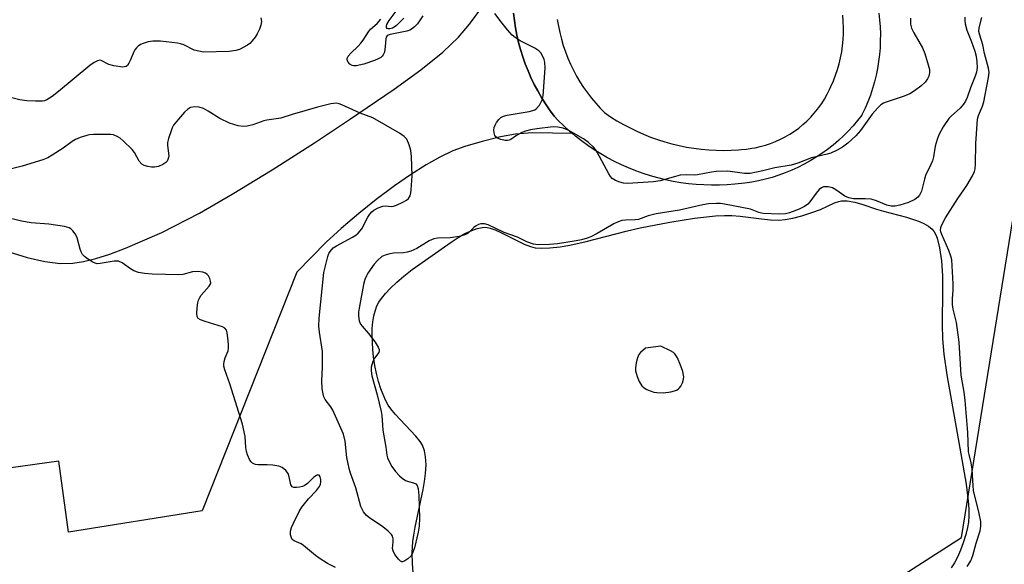
# Model space of a CAD drawing. Units: inches. Extents: x 1171770 to 1177770, y 533459 to 537459.
# Drawn here: x 1173157 to 1173442, y 535574 to 535732 of the extents above; entities that cross this region are included whole.
import ezdxf

# ---------------------------------------------------------------- set-up
doc = ezdxf.new("R2010")
doc.units = ezdxf.units.IN
doc.header["$MEASUREMENT"] = 0
for name, color, linetype in [('HYDRO-Water Body', 4, 'Continuous'), ('NTRL-Trees', 3, 'Continuous'), ('TRANS-Driveway', 251, 'Continuous'), ('TRANS-Road', 130, 'Continuous'), ('Undefined', 1, 'Continuous')]:
    doc.layers.add(name, color=color, linetype=linetype)

msp = doc.modelspace()

# ---------------------------------------------------------------- linework, layer by layer
at = {"layer": 'HYDRO-Water Body'}
msp.add_polyline3d([(1173270.84, 535571.37, 0), (1173270.61, 535573.95, 0), (1173270.6, 535577.06, 0), (1173270.79, 535580.36, 0), (1173271.02, 535582.17, 0), (1173271.43, 535584.47, 0), (1173273.77, 535595.4, 0), (1173274.17, 535597.76, 0), (1173274.45, 535600.06, 0), (1173274.58, 535602.55, 0), (1173274.47, 535604.85, 0), (1173274.13, 535606.66, 0), (1173273.53, 535608.25, 0), (1173272.83, 535609.38, 0), (1173271.64, 535610.9, 0), (1173265.64, 535617.3, 0), (1173264.39, 535618.79, 0), (1173263.61, 535619.89, 0), (1173262.89, 535621.18, 0), (1173262.1, 535622.94, 0), (1173261.46, 535624.63, 0), (1173260.79, 535626.77, 0), (1173260.21, 535629.05, 0), (1173259.71, 535631.44, 0), (1173259.33, 535633.89, 0), (1173259.09, 535636, 0), (1173258.9, 535640.16, 0), (1173258.97, 535642.15, 0), (1173259.14, 535644.05, 0), (1173259.44, 535645.82, 0), (1173259.79, 535647.19, 0), (1173260.33, 535648.67, 0), (1173260.9, 535649.75, 0), (1173261.64, 535650.85, 0), (1173262.82, 535652.29, 0), (1173264.21, 535653.76, 0), (1173266.1, 535655.54, 0), (1173268.14, 535657.28, 0), (1173270.58, 535659.22, 0), (1173275.4, 535662.66, 0), (1173281.88, 535667.2, 0), (1173283.88, 535668.49, 0), (1173285.88, 535669.65, 0), (1173287.84, 535670.59, 0), (1173289.39, 535671.15, 0), (1173290.83, 535671.46, 0), (1173291.89, 535671.49, 0), (1173293.19, 535671.25, 0), (1173294.62, 535670.75, 0), (1173296.49, 535669.9, 0), (1173303.05, 535666.58, 0), (1173304.88, 535665.88, 0), (1173306.27, 535665.55, 0), (1173308.22, 535665.44, 0), (1173310.49, 535665.54, 0), (1173313.48, 535665.86, 0), (1173316.31, 535666.31, 0), (1173321.02, 535667.36, 0), (1173332.64, 535670.32, 0), (1173336.77, 535671.29, 0), (1173345.32, 535673, 0), (1173352.54, 535674.16, 0), (1173358.58, 535674.81, 0), (1173361.19, 535674.94, 0), (1173363.3, 535674.92, 0), (1173365.78, 535674.72, 0), (1173371.93, 535673.94, 0), (1173374.53, 535673.68, 0), (1173376.95, 535673.58, 0), (1173378.79, 535673.7, 0), (1173381.05, 535674.14, 0), (1173383.64, 535674.82, 0), (1173386.56, 535675.75, 0), (1173389.08, 535676.69, 0), (1173393.12, 535678.55, 0), (1173394.36, 535679, 0), (1173395.16, 535679.18, 0), (1173396.76, 535679.16, 0), (1173399, 535678.74, 0), (1173401.38, 535678.06, 0), (1173405.32, 535676.71, 0), (1173407.33, 535676.12, 0), (1173414.05, 535674.38, 0), (1173417.55, 535673.23, 0), (1173419.09, 535672.56, 0), (1173420.42, 535671.8, 0), (1173421.48, 535670.94, 0), (1173422.1, 535670.18, 0), (1173422.55, 535669.33, 0), (1173422.94, 535668.3, 0), (1173423.63, 535665.52, 0), (1173424.17, 535661.74, 0), (1173424.47, 535657.45, 0), (1173424.51, 535653.54, 0), (1173424.38, 535643.21, 0), (1173424.46, 535639.14, 0), (1173424.87, 535634.71, 0), (1173425.73, 535628.65, 0), (1173429.77, 535605.72, 0), (1173431.3, 535597.01, 0), (1173431.94, 535592.03, 0), (1173432.1, 535589.78, 0), (1173432.12, 535587.66, 0), (1173432.01, 535585.97, 0), (1173431.77, 535584.44, 0), (1173431.24, 535582.37, 0), (1173430.5, 535579.98, 0), (1173429.7, 535577.84, 0), (1173428.78, 535575.74, 0), (1173427.94, 535574.11, 0), (1173427.02, 535572.67, 0)], dxfattribs=at)
msp.add_polyline3d([(1173341.58, 535623.52, 0), (1173343.46, 535623.47, 0), (1173345.67, 535623.72, 0), (1173346.69, 535624, 0), (1173347.28, 535624.24, 0), (1173347.78, 535624.54, 0), (1173348.16, 535624.9, 0), (1173348.49, 535625.41, 0), (1173348.98, 535626.41, 0), (1173349.31, 535627.46, 0), (1173349.39, 535628.06, 0), (1173349.34, 535628.62, 0), (1173349.1, 535629.61, 0), (1173348.43, 535631.48, 0), (1173347.52, 535633.6, 0), (1173346.79, 535634.77, 0), (1173346.37, 535635.14, 0), (1173345.55, 535635.67, 0), (1173342.68, 535636.96, 0), (1173338.29, 535636.4, 0), (1173336.8, 535635.12, 0), (1173336.37, 535634.62, 0), (1173335.94, 535633.6, 0), (1173335.58, 535632.2, 0), (1173335.39, 535630.74, 0), (1173335.41, 535629.82, 0), (1173335.84, 535628.19, 0), (1173336.45, 535626.76, 0), (1173337.23, 535625.53, 0), (1173337.87, 535624.89, 0), (1173338.66, 535624.44, 0), (1173339.65, 535624.02, 0), (1173340.68, 535623.7, 0)], close=True, dxfattribs=at)
at = {"layer": 'NTRL-Trees'}
msp.add_lwpolyline([(1173431.77, 535520.99), (1173396.94, 535518.24), (1173391.44, 535547.57), (1173407.02, 535566.82), (1173429.94, 535581.48), (1173468.4, 535819.21), (1173494.09, 535948.08), (1173506.81, 535967.65), (1173517.92, 535984.74), (1173596.74, 535993.9), (1173627.9, 535989.32), (1173670.06, 535959.07), (1173683.8, 535885.75), (1173678.85, 535794.52), (1173677.74, 535774.16), (1173656.64, 535627.56), (1173629.69, 535579.83), (1173560.08, 535544.82), (1173473.38, 535537.92)], close=True, dxfattribs=at)
at = {"layer": 'TRANS-Driveway'}
for points in [[(1173299.98, 535733.65), (1173300.23, 535731.49), (1173300.56, 535729.35), (1173300.97, 535727.22), (1173301.46, 535725.11), (1173302.02, 535723.02), (1173302.66, 535720.95), (1173303.38, 535718.91), (1173304.18, 535716.89), (1173305.04, 535714.9), (1173305.98, 535712.95), (1173306.99, 535711.03), (1173308.07, 535709.15), (1173309.22, 535707.32), (1173310.44, 535705.52), (1173311.72, 535703.77), (1173312.94, 535702.51), (1173314.55, 535700.94), (1173316.22, 535699.42), (1173317.08, 535698.69), (1173305.48, 535698.87), (1173300.59, 535698.55), (1173296.23, 535697.7), (1173290.86, 535696.38), (1173285.88, 535694.91), (1173282.32, 535693.63), (1173278.62, 535691.87), (1173274.6, 535689.6), (1173270.06, 535686.71), (1173265.41, 535683.48), (1173260.14, 535679.54), (1173255.09, 535675.52), (1173249.93, 535671.14), (1173245.58, 535667.17), (1173237.08, 535658.47), (1173209.65, 535589.22), (1173170.79, 535583.04), (1173168.05, 535603.6), (1173113.6, 535596.13)], [(1173153.51, 535664.41), (1173158.84, 535662.76), (1173163.93, 535661.59), (1173168.35, 535661.03), (1173172.04, 535661.07), (1173175.21, 535661.56), (1173178.72, 535662.42), (1173182.8, 535663.71), (1173187.39, 535665.41), (1173197.91, 535670.02), (1173208.8, 535675.61), (1173218.36, 535681.12), (1173229.96, 535688.18), (1173242.18, 535695.95), (1173252.35, 535702.72), (1173265.33, 535711.59), (1173273.09, 535717.19), (1173279.46, 535722.29), (1173283.99, 535726.61), (1173287.19, 535730.41), (1173290.78, 535735.22)]]:
    msp.add_lwpolyline(points, dxfattribs=at)
at = {"layer": 'TRANS-Road'}
for points in [[(1173405.96, 535733.63, 0), (1173406.2, 535731.63, 0), (1173406.35, 535729.62, 0), (1173406.43, 535727.61, 0), (1173406.42, 535725.59, 0), (1173406.34, 535723.58, 0), (1173406.17, 535721.58, 0), (1173405.93, 535719.58, 0), (1173405.61, 535717.59, 0), (1173405.2, 535715.62, 0), (1173404.72, 535713.66, 0), (1173404.17, 535711.73, 0), (1173403.53, 535709.82, 0), (1173402.82, 535707.93, 0), (1173402.04, 535706.08, 0), (1173401.18, 535704.26, 0), (1173401.06, 535704.01, 0), (1173399.82, 535702.43, 0), (1173398.51, 535700.9, 0), (1173397.14, 535699.42, 0), (1173395.72, 535698, 0), (1173394.24, 535696.63, 0), (1173392.7, 535695.32, 0), (1173391.12, 535694.08, 0), (1173389.49, 535692.9, 0), (1173387.81, 535691.79, 0), (1173386.09, 535690.74, 0), (1173384.33, 535689.76, 0), (1173382.53, 535688.86, 0), (1173380.7, 535688.02, 0), (1173378.83, 535687.26, 0), (1173376.94, 535686.57, 0), (1173375.02, 535685.96, 0), (1173373.07, 535685.43, 0), (1173371.11, 535684.97, 0), (1173369.14, 535684.59, 0), (1173367.14, 535684.29, 0), (1173365.14, 535684.07, 0), (1173364.21, 535684, 0), (1173361.96, 535683.82, 0), (1173359.71, 535683.72, 0), (1173357.46, 535683.7, 0), (1173355.21, 535683.76, 0), (1173352.96, 535683.9, 0), (1173350.71, 535684.12, 0), (1173348.48, 535684.42, 0), (1173346.26, 535684.8, 0), (1173344.05, 535685.26, 0), (1173341.86, 535685.79, 0), (1173339.69, 535686.41, 0), (1173337.55, 535687.1, 0), (1173335.43, 535687.86, 0), (1173333.34, 535688.7, 0), (1173331.28, 535689.62, 0), (1173329.25, 535690.6, 0), (1173327.26, 535691.66, 0), (1173325.31, 535692.79, 0), (1173323.4, 535693.98, 0), (1173321.53, 535695.25, 0), (1173319.71, 535696.57, 0), (1173317.94, 535697.97, 0), (1173317.08, 535698.69, 0), (1173316.22, 535699.42, 0), (1173314.55, 535700.94, 0), (1173312.94, 535702.51, 0), (1173311.72, 535703.77, 0), (1173310.44, 535705.52, 0), (1173309.22, 535707.32, 0), (1173308.07, 535709.15, 0), (1173306.99, 535711.03, 0), (1173305.98, 535712.95, 0), (1173305.04, 535714.9, 0), (1173304.18, 535716.89, 0), (1173303.38, 535718.91, 0), (1173302.66, 535720.95, 0), (1173302.02, 535723.02, 0), (1173301.46, 535725.11, 0), (1173300.97, 535727.22, 0), (1173300.56, 535729.35, 0), (1173300.23, 535731.49, 0), (1173299.98, 535733.65, 0)], [(1173312.68, 535731.76, 0), (1173312.99, 535729.85, 0), (1173313.38, 535727.95, 0), (1173313.85, 535726.07, 0), (1173314.4, 535724.22, 0), (1173315.02, 535722.38, 0), (1173315.72, 535720.58, 0), (1173316.49, 535718.8, 0), (1173317.34, 535717.06, 0), (1173318.25, 535715.36, 0), (1173319.24, 535713.69, 0), (1173320.29, 535712.06, 0), (1173321.41, 535710.49, 0), (1173322.6, 535708.95, 0), (1173323.84, 535707.47, 0), (1173325.15, 535706.04, 0), (1173326.37, 535704.81, 0), (1173328.16, 535703.58, 0), (1173329.99, 535702.42, 0), (1173331.86, 535701.32, 0), (1173333.78, 535700.3, 0), (1173335.73, 535699.34, 0), (1173337.71, 535698.46, 0), (1173339.73, 535697.65, 0), (1173341.77, 535696.92, 0), (1173343.84, 535696.26, 0), (1173345.93, 535695.68, 0), (1173348.04, 535695.18, 0), (1173350.17, 535694.75, 0), (1173352.31, 535694.41, 0), (1173354.47, 535694.14, 0), (1173356.63, 535693.95, 0), (1173358.8, 535693.84, 0), (1173360.97, 535693.81, 0), (1173363.14, 535693.87, 0), (1173365.31, 535694, 0), (1173366.07, 535694.06, 0), (1173367.63, 535694.2, 0), (1173369.17, 535694.41, 0), (1173370.06, 535694.57, 0), (1173371.59, 535694.91, 0), (1173373.09, 535695.33, 0), (1173374.57, 535695.82, 0), (1173376.02, 535696.38, 0), (1173377.44, 535697.03, 0), (1173378.82, 535697.74, 0), (1173380.17, 535698.52, 0), (1173381.47, 535699.37, 0), (1173382.73, 535700.29, 0), (1173383.95, 535701.27, 0), (1173385.1, 535702.31, 0), (1173386.21, 535703.41, 0), (1173387.26, 535704.57, 0), (1173388.24, 535705.77, 0), (1173388.51, 535706.12, 0), (1173389.41, 535707.39, 0), (1173390.25, 535708.7, 0), (1173391.02, 535710.06, 0), (1173391.72, 535711.45, 0), (1173392.1, 535712.31, 0), (1173392.81, 535713.93, 0), (1173393.45, 535715.58, 0), (1173394, 535717.25, 0), (1173394.49, 535718.95, 0), (1173394.89, 535720.67, 0), (1173395.22, 535722.41, 0), (1173395.47, 535724.16, 0), (1173395.63, 535725.92, 0), (1173395.72, 535727.68, 0), (1173395.73, 535729.45, 0), (1173395.66, 535731.22, 0), (1173395.51, 535732.98, 0)]]:
    msp.add_polyline3d(points, dxfattribs=at)
at = {"layer": 'Undefined'}
for points, elevation in [([(1173268.1, 535732.13), (1173266.05, 535730.07), (1173265.37, 535729.55), (1173264.87, 535729.28), (1173264.07, 535729.07), (1173263.59, 535729.07), (1173263.31, 535729.18), (1173263.11, 535729.43), (1173263.06, 535729.86), (1173263.18, 535730.33), (1173263.89, 535731.51), (1173266.76, 535735.37)], 306), ([(1173430.92, 535732.47), (1173430.92, 535731.36), (1173431.01, 535730.54), (1173431.55, 535728.63), (1173432.91, 535725.33), (1173433.86, 535722.55), (1173434.23, 535721.15), (1173434.46, 535719.49), (1173434.56, 535717.82), (1173434.35, 535716.45), (1173433.98, 535715.37), (1173432.55, 535711.93), (1173431.62, 535709.18), (1173431.17, 535708.12), (1173430.57, 535707.16), (1173429.6, 535706.07), (1173428.75, 535705.25), (1173427.06, 535703.83), (1173426.3, 535703.04), (1173424.68, 535700.59), (1173423.36, 535698.3), (1173422.88, 535696.96), (1173422.33, 535695.04), (1173421.86, 535691.91), (1173421.58, 535690.73), (1173421.13, 535689.68), (1173419.55, 535686.53), (1173419.22, 535685.48), (1173418.34, 535681.95), (1173417.82, 535680.82), (1173417.32, 535680.25), (1173416.44, 535679.58), (1173414.61, 535678.72), (1173412.12, 535677.88), (1173410.73, 535677.65), (1173409.62, 535677.63), (1173408.27, 535677.9), (1173405.28, 535679.18), (1173403.73, 535679.6), (1173402.08, 535679.78), (1173398.62, 535679.77), (1173397.32, 535680), (1173396.11, 535680.54), (1173393.53, 535682.35), (1173392.56, 535682.89), (1173391.3, 535683.21), (1173389.98, 535683.19), (1173389.31, 535682.95), (1173388.7, 535682.46), (1173387.82, 535681.4), (1173385.98, 535678.86), (1173385.35, 535678.22), (1173384.42, 535677.49), (1173382.84, 535676.72), (1173380.06, 535675.72), (1173378.93, 535675.39), (1173377.17, 535675.26), (1173372.41, 535675.45), (1173371.14, 535675.74), (1173368.7, 535676.74), (1173361.19, 535678.18), (1173360.02, 535678.36), (1173358.91, 535678.42), (1173356.54, 535678.27), (1173354.95, 535678), (1173348.17, 535676.48), (1173341.33, 535675.37), (1173339.04, 535674.78), (1173336.23, 535673.79), (1173335.23, 535673.67), (1173332.48, 535673.59), (1173331.39, 535673.42), (1173330.34, 535673.08), (1173329.06, 535672.51), (1173324.2, 535669.67), (1173322.4, 535668.75), (1173321.34, 535668.32), (1173319.72, 535667.88), (1173318.11, 535667.55), (1173312.7, 535666.71), (1173310.37, 535666.51), (1173307.14, 535666.37), (1173305.73, 535666.61), (1173303.82, 535667.31), (1173301.08, 535668.58), (1173297.26, 535670), (1173292.58, 535672.19), (1173291.53, 535672.48), (1173290.5, 535672.48), (1173289.78, 535672.28), (1173289.11, 535671.91), (1173288.48, 535671.41), (1173286.82, 535669.83), (1173286.37, 535669.51), (1173285.58, 535669.19), (1173284.17, 535668.86), (1173281.56, 535668.4), (1173277.88, 535668.31), (1173276.8, 535668.14), (1173275.49, 535667.54), (1173271.86, 535665.37), (1173270.12, 535664.6), (1173269.09, 535664.29), (1173268.03, 535664.09), (1173265.17, 535663.95), (1173264.05, 535663.81), (1173262.7, 535663.44), (1173261.71, 535662.97), (1173260.47, 535661.9), (1173259.55, 535660.8), (1173257.73, 535658.14), (1173257.3, 535657.38), (1173256.85, 535656.3), (1173256.44, 535654.92), (1173255.14, 535648.02), (1173255, 535646.89), (1173255.02, 535645.76), (1173255.2, 535644.38), (1173255.56, 535643.4), (1173256.01, 535642.78), (1173257.84, 535640.71), (1173259.78, 535638.16), (1173260.73, 535636.75), (1173261, 535636.04), (1173260.99, 535635.62), (1173260.84, 535635.2), (1173259.61, 535633.5), (1173259.15, 535632.51), (1173258.7, 535630.92), (1173258.62, 535629.81), (1173258.88, 535628.36), (1173260.44, 535622.88), (1173261.58, 535618.04), (1173261.74, 535616.84), (1173261.92, 535614.07), (1173262.08, 535612.66), (1173262.93, 535607.73), (1173263.18, 535605.36), (1173263.38, 535604.6), (1173263.93, 535603.31), (1173264.68, 535602.06), (1173265.72, 535600.64), (1173266.85, 535599.4), (1173267.67, 535598.66), (1173268.65, 535598.07), (1173269.47, 535597.75), (1173270.94, 535597.4), (1173271.58, 535597.11), (1173272.03, 535596.59), (1173272.32, 535595.6), (1173272.52, 535593.66), (1173272.71, 535587.11), (1173272.58, 535584.74), (1173272.31, 535583), (1173271.21, 535578.51), (1173270.64, 535576.92), (1173270.12, 535576.11), (1173269.32, 535575.3), (1173268.42, 535574.7), (1173267.76, 535574.47), (1173267.55, 535574.47), (1173267.15, 535574.66), (1173266.58, 535575.2), (1173265.54, 535576.59), (1173265.01, 535577.58), (1173264.89, 535578.35), (1173265.06, 535580.25), (1173265.03, 535581.09), (1173264.83, 535581.86), (1173264.56, 535582.32), (1173263.58, 535583.32), (1173262.03, 535584.61), (1173258.18, 535587.17), (1173257.28, 535587.86), (1173256.43, 535588.93), (1173255.7, 535590.44), (1173254.17, 535595.92), (1173252.62, 535600.15), (1173252.23, 535601.54), (1173251.59, 535604.74), (1173251.11, 535609.44), (1173250.65, 535611.43), (1173247.53, 535618.44), (1173246.94, 535619.42), (1173245.29, 535621.55), (1173244.93, 535622.32), (1173244.68, 535623.17), (1173244.44, 535624.64), (1173244.33, 535627.02), (1173244.53, 535630.86), (1173244.49, 535635.44), (1173243.62, 535641.11), (1173243.51, 535642.83), (1173243.6, 535645.09), (1173244.93, 535658.35), (1173246.04, 535663.05), (1173246.33, 535663.84), (1173246.72, 535664.51), (1173247.67, 535665.5), (1173248.55, 535666.15), (1173253.25, 535668.61), (1173254.19, 535669.21), (1173254.84, 535669.76), (1173255.94, 535671.06), (1173257.72, 535674.4), (1173258.3, 535675.34), (1173258.82, 535675.94), (1173259.46, 535676.44), (1173260.72, 535677.13), (1173262.05, 535677.63), (1173262.79, 535677.71), (1173264.6, 535677.52), (1173265.15, 535677.61), (1173265.96, 535677.89), (1173267.86, 535678.77), (1173268.89, 535679.35), (1173269.49, 535679.87), (1173269.96, 535680.66), (1173270.16, 535681.47), (1173270.27, 535682.33), (1173270.56, 535686.39), (1173270.35, 535692.02), (1173270.2, 535693.77), (1173269.71, 535695.45), (1173268.96, 535697.02), (1173268.23, 535697.83), (1173266.92, 535698.82), (1173259.14, 535703.27), (1173255.47, 535704.63), (1173250.18, 535706.99), (1173249.36, 535707.28), (1173248.53, 535707.46), (1173247.74, 535707.42), (1173246.94, 535707.28), (1173243.09, 535706.32), (1173235.76, 535704.17), (1173232.48, 535703.12), (1173228.35, 535702.56), (1173227.53, 535702.33), (1173224.31, 535701.18), (1173222.62, 535700.85), (1173221.48, 535700.74), (1173220.06, 535700.94), (1173217.56, 535701.74), (1173214.75, 535703.08), (1173211.34, 535705.2), (1173210.04, 535705.91), (1173208.76, 535706.31), (1173207.45, 535706.45), (1173206.23, 535706.21), (1173205.33, 535705.67), (1173204.52, 535704.86), (1173202.76, 535702.89), (1173201.3, 535701.09), (1173200.89, 535700.32), (1173200.58, 535699.49), (1173199.87, 535697.21), (1173199.59, 535696.07), (1173199.54, 535695.21), (1173199.89, 535692.23), (1173199.84, 535691.72), (1173199.68, 535691.19), (1173199.41, 535690.71), (1173199.05, 535690.3), (1173198.17, 535689.68), (1173196.91, 535689.11), (1173195.78, 535688.91), (1173194.94, 535688.93), (1173193.83, 535689.14), (1173192.76, 535689.45), (1173192.06, 535689.82), (1173191.36, 535690.64), (1173189.94, 535693.14), (1173189.27, 535694.1), (1173186.71, 535696.59), (1173185.79, 535697.33), (1173185.09, 535697.74), (1173183.86, 535698.27), (1173183.04, 535698.43), (1173178.09, 535698.45), (1173176.94, 535698.35), (1173176.1, 535698.16), (1173174.19, 535697.54), (1173172.88, 535696.98), (1173171.89, 535696.35), (1173169.25, 535694.45), (1173166.04, 535692.38), (1173164.78, 535691.64), (1173163.41, 535691.08), (1173157.4, 535689.23), (1173150.7, 535687.55)], 302), ([(1173226.67, 535732.26), (1173226.81, 535731.19), (1173226.66, 535730.08), (1173226.24, 535728.98), (1173225.59, 535727.65), (1173224.97, 535726.65), (1173224.12, 535725.55), (1173223.4, 535724.82), (1173222.74, 535724.33), (1173220.44, 535723.11), (1173219.38, 535722.74), (1173217.45, 535722.49), (1173210.01, 535722.31), (1173208.62, 535722.54), (1173207.27, 535722.91), (1173204.32, 535724.38), (1173203.34, 535724.72), (1173202.49, 535724.91), (1173197.53, 535725.53), (1173195.31, 535725.53), (1173193.92, 535725.31), (1173192.81, 535724.94), (1173191.73, 535724.47), (1173191.07, 535724.06), (1173190.53, 535723.58), (1173190.03, 535722.94), (1173189.63, 535722.22), (1173188.83, 535720.07), (1173188.35, 535719.08), (1173187.91, 535718.44), (1173187.54, 535718.14), (1173187.07, 535718), (1173186.54, 535717.98), (1173183.94, 535718.3), (1173182.54, 535718.71), (1173180.34, 535719.85), (1173179.91, 535719.93), (1173179.19, 535719.76), (1173178.22, 535719.25), (1173177.04, 535718.43), (1173167.93, 535710.84), (1173166.06, 535709.39), (1173164.57, 535708.44), (1173163.82, 535708.17), (1173163.27, 535708.08), (1173161.27, 535708.06), (1173158.68, 535708.18), (1173156.69, 535708.51), (1173153.57, 535709.2)], 304), ([(1173273.69, 535732.81), (1173272.06, 535730.48), (1173271.25, 535729.66), (1173270.34, 535728.97), (1173269.83, 535728.71), (1173268.99, 535728.43), (1173264.19, 535727.41), (1173263.59, 535727.22), (1173263.27, 535727.01), (1173263.02, 535726.62), (1173262.89, 535726.13), (1173262.76, 535723.97), (1173262.48, 535722.3), (1173262.16, 535721.56), (1173261.83, 535721.13), (1173261.42, 535720.77), (1173260.69, 535720.33), (1173259.66, 535719.87), (1173256.56, 535718.84), (1173255.21, 535718.48), (1173254.39, 535718.35), (1173253.59, 535718.33), (1173253.1, 535718.46), (1173252.48, 535718.84), (1173251.99, 535719.39), (1173251.72, 535720.05), (1173251.7, 535720.49), (1173252.01, 535721.18), (1173252.77, 535722.05), (1173254.9, 535724.08), (1173255.65, 535724.91), (1173256.32, 535725.81), (1173257.84, 535728.15), (1173258.49, 535729), (1173260.37, 535730.64), (1173261.46, 535731.89)], 304), ([(1173415.23, 535732.2), (1173415.23, 535730.46), (1173415.49, 535729.24), (1173416.14, 535727.94), (1173418.71, 535723.54), (1173419.31, 535721.94), (1173420.35, 535718.65), (1173420.66, 535717.31), (1173420.72, 535716.29), (1173420.53, 535715.31), (1173420.15, 535714.53), (1173419.46, 535713.62), (1173418.21, 535712.43), (1173416.39, 535711.09), (1173414.98, 535710.18), (1173413.39, 535709.52), (1173408.1, 535707.81), (1173407.3, 535707.45), (1173406.61, 535706.99), (1173405.58, 535706.01), (1173404.06, 535704.29), (1173400.72, 535699.55), (1173399.36, 535697.99), (1173396.98, 535695.93), (1173395.41, 535694.69), (1173393.89, 535693.82), (1173392.02, 535692.99), (1173390.96, 535692.68), (1173386.48, 535691.68), (1173382.44, 535690.07), (1173380.54, 535689.49), (1173375.84, 535688.7), (1173372.28, 535687.85), (1173368.69, 535687.13), (1173367.89, 535687.06), (1173367.03, 535687.11), (1173362.15, 535687.81), (1173358.89, 535687.7), (1173357.43, 535687.51), (1173353.41, 535686.66), (1173352.58, 535686.62), (1173350.07, 535686.7), (1173348.35, 535686.57), (1173346.95, 535686.25), (1173342.51, 535685), (1173340.63, 535684.64), (1173333.03, 535684.18), (1173331.88, 535684.29), (1173330.81, 535684.59), (1173329.52, 535685.1), (1173328.61, 535685.66), (1173328.1, 535686.26), (1173327.67, 535686.96), (1173324.23, 535693.33), (1173323.75, 535694.07), (1173323.2, 535694.72), (1173321.69, 535696.07), (1173320.3, 535697.12), (1173315.98, 535699.52), (1173314.41, 535700.25), (1173312.83, 535700.58), (1173311.43, 535700.62), (1173306.69, 535700.06), (1173304.92, 535699.78), (1173303.48, 535699.4), (1173302.35, 535699), (1173300.81, 535698.13), (1173299.18, 535697), (1173298.71, 535696.76), (1173298.25, 535696.63), (1173297.54, 535696.63), (1173296.26, 535696.92), (1173295.47, 535697.25), (1173294.8, 535697.73), (1173294.51, 535698.15), (1173294.31, 535698.87), (1173294.25, 535699.66), (1173294.35, 535700.43), (1173294.6, 535701.15), (1173295, 535701.86), (1173295.72, 535702.76), (1173296.32, 535703.33), (1173297.05, 535703.73), (1173298.16, 535704.04), (1173304.5, 535705.09), (1173305.61, 535705.34), (1173306.12, 535705.53), (1173306.57, 535705.82), (1173307.47, 535706.93), (1173308.32, 535708.46), (1173308.6, 535709.59), (1173309.13, 535717.64), (1173309.09, 535719.4), (1173308.86, 535720.18), (1173308.3, 535721.43), (1173307.88, 535722.13), (1173307.34, 535722.72), (1173306.11, 535723.48), (1173301.88, 535725.6), (1173300.42, 535726.52), (1173299.57, 535727.27), (1173298.26, 535728.76), (1173296.64, 535730.73), (1173294.58, 535733.49)], 304), ([(1173431.62, 535573.07), (1173432.66, 535574.73), (1173433.3, 535576.29), (1173434.29, 535579.86), (1173435.39, 535583.4), (1173435.63, 535584.78), (1173435.61, 535586.1), (1173435.16, 535588.42), (1173433.49, 535595.14), (1173433.33, 535596.52), (1173433.21, 535599.68), (1173433.06, 535601.28), (1173432.76, 535603.2), (1173432.18, 535605.56), (1173432.06, 535606.39), (1173431.86, 535611.95), (1173431.09, 535621.25), (1173430.8, 535623.68), (1173429.92, 535628.54), (1173429.31, 535638.12), (1173428.52, 535643.89), (1173427.61, 535647.73), (1173427.41, 535649.07), (1173427.36, 535650.72), (1173427.53, 535653.28), (1173427.54, 535655.06), (1173427.2, 535662.05), (1173426.93, 535663.11), (1173426.33, 535664.71), (1173424.25, 535669.39), (1173424, 535670.18), (1173423.93, 535670.69), (1173424.01, 535671.45), (1173424.17, 535671.97), (1173425.33, 535674.23), (1173428.9, 535679.88), (1173431.49, 535683.65), (1173433.14, 535686.39), (1173433.75, 535687.69), (1173433.93, 535688.46), (1173434.06, 535689.79), (1173434.19, 535695.78), (1173434.65, 535702.81), (1173434.92, 535703.89), (1173436.05, 535706.62), (1173436.45, 535707.87), (1173437.86, 535714.97), (1173437.97, 535716.37), (1173437.8, 535717.67), (1173436.67, 535721.87), (1173436.18, 535724.44), (1173435.26, 535727.23), (1173435.05, 535728.28), (1173435.13, 535729.36), (1173435.88, 535732.35)], 302), ([(1173248.31, 535572.77), (1173246, 535573.99), (1173243.6, 535575.47), (1173242.47, 535576.31), (1173239.02, 535579.22), (1173238.31, 535579.66), (1173236.32, 535580.49), (1173235.77, 535580.96), (1173235.51, 535581.35), (1173235.24, 535582.31), (1173235.27, 535583.34), (1173235.56, 535584.36), (1173236.13, 535585.67), (1173237.78, 535589.02), (1173238.5, 535590.25), (1173240.45, 535592.69), (1173242.82, 535595.15), (1173243.65, 535596.28), (1173243.98, 535597.01), (1173244.06, 535597.53), (1173244.04, 535598.33), (1173243.89, 535599.06), (1173243.58, 535599.55), (1173243.21, 535599.63), (1173242.8, 535599.52), (1173241.99, 535598.97), (1173240.13, 535597.17), (1173239.22, 535596.5), (1173238.68, 535596.3), (1173237.83, 535596.11), (1173236.97, 535596.01), (1173236.19, 535596.04), (1173235.76, 535596.2), (1173235.38, 535596.73), (1173235.1, 535597.72), (1173234.8, 535599.47), (1173234.56, 535600.07), (1173233.89, 535600.93), (1173232.84, 535601.81), (1173231.82, 535602.2), (1173230.15, 535602.45), (1173228.44, 535602.58), (1173225.89, 535602.6), (1173225.08, 535602.69), (1173224.61, 535602.85), (1173224.21, 535603.08), (1173223.86, 535603.4), (1173223.47, 535603.97), (1173222.77, 535605.48), (1173222.45, 535606.47), (1173222.3, 535607.61), (1173222.1, 535610.8), (1173221.32, 535614.33), (1173217.62, 535626.11), (1173216.22, 535630.16), (1173215.92, 535631.22), (1173215.87, 535631.75), (1173215.98, 535632.54), (1173216.31, 535633.6), (1173217.12, 535635.64), (1173217.29, 535636.43), (1173217.27, 535637.59), (1173217.06, 535639.38), (1173216.84, 535640.84), (1173216.63, 535641.64), (1173216.19, 535642.26), (1173215.5, 535642.64), (1173210.43, 535644.18), (1173209.1, 535644.65), (1173208.46, 535645.05), (1173208.31, 535645.22), (1173208.14, 535645.65), (1173208.08, 535646.43), (1173208.19, 535648.14), (1173208.36, 535649.56), (1173208.56, 535650.38), (1173208.91, 535651.08), (1173209.36, 535651.75), (1173211.64, 535654.45), (1173211.93, 535654.92), (1173212.1, 535655.4), (1173212.07, 535655.9), (1173211.81, 535656.67), (1173211.4, 535657.4), (1173211.03, 535657.82), (1173210.57, 535658.14), (1173209.77, 535658.48), (1173208.31, 535658.67), (1173206.83, 535658.58), (1173204.02, 535657.78), (1173202.87, 535657.65), (1173195.08, 535657.91), (1173192.84, 535658.05), (1173191.14, 535658.36), (1173189.75, 535658.84), (1173188.76, 535659.45), (1173186.37, 535661.18), (1173185.35, 535661.62), (1173184.83, 535661.68), (1173184.07, 535661.62), (1173179.99, 535660.95), (1173179.13, 535660.93), (1173178.59, 535661.05), (1173177.83, 535661.4), (1173176.37, 535662.34), (1173175.45, 535663.03), (1173174.86, 535663.63), (1173174.47, 535664.34), (1173174.18, 535665.13), (1173173.33, 535668.42), (1173173.13, 535668.93), (1173172.72, 535669.62), (1173172.07, 535670.48), (1173171.5, 535671.03), (1173171.05, 535671.3), (1173169.69, 535671.67), (1173165.07, 535672.42), (1173159.99, 535672.81), (1173157.17, 535673.24), (1173152, 535674.51)], 300)]:
    msp.add_lwpolyline(points, dxfattribs=dict(at, elevation=elevation))

doc.saveas('drawing.dxf')
